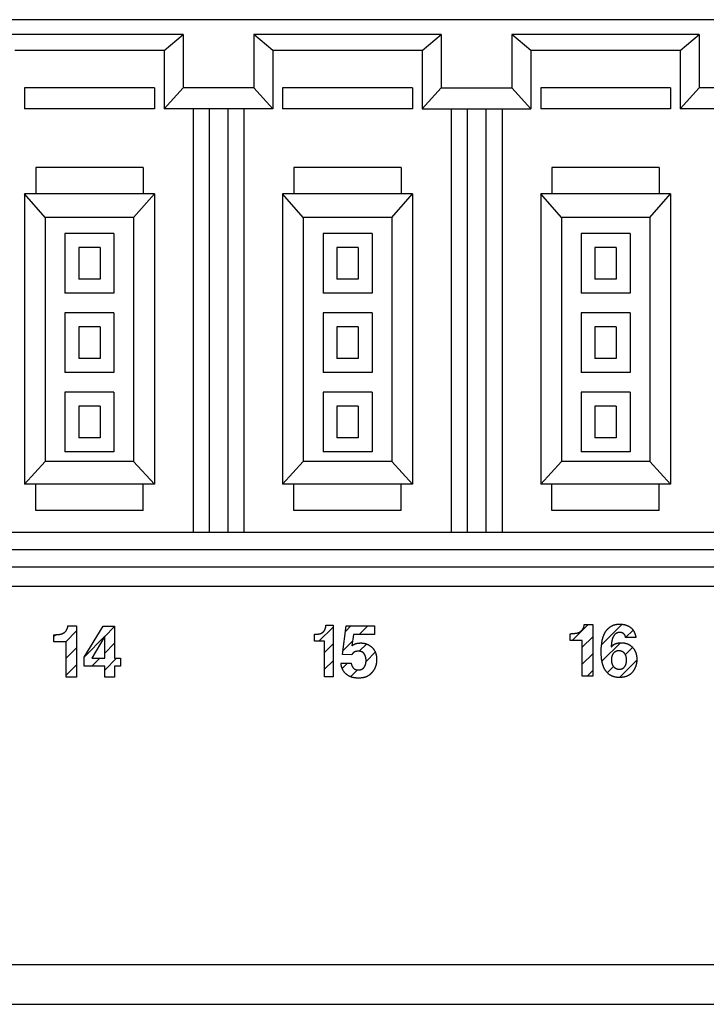
# Model space of a CAD drawing. Units: millimetres. Extents: x 30 to 381, y -91 to 255.
# Drawn here: x 200 to 217, y 103 to 128 of the extents above; entities that cross this region are included whole.
import ezdxf

# ---------------------------------------------------------------- set-up
doc = ezdxf.new("R2010")
doc.units = ezdxf.units.MM

msp = doc.modelspace()

# ---------------------------------------------------------------- linework, layer by layer
at = {"color": 3, "linetype": 'Continuous'}
for p, q in [((217.95, 128.173), (192.05, 128.173)), ((204.11, 127.799), (199.391, 127.799)), ((210.61, 127.799), (205.891, 127.799)), ((217.11, 127.799), (212.391, 127.799)), ((203.631, 127.393), (199.87, 127.393)), ((203.631, 127.393), (203.631, 125.929)), ((206.37, 127.393), (206.37, 125.929)), ((210.131, 127.393), (206.37, 127.393)), ((210.131, 127.393), (210.131, 125.929)), ((212.87, 127.393), (212.87, 125.929)), ((216.631, 127.393), (212.87, 127.393)), ((216.631, 127.393), (216.631, 125.929)), ((200.116, 126.458), (200.116, 125.929)), ((203.385, 126.458), (200.116, 126.458)), ((203.385, 126.458), (203.385, 125.929)), ((203.631, 125.929), (204.11, 126.458)), ((205.891, 126.458), (204.11, 126.458)), ((206.37, 125.929), (205.891, 126.458)), ((206.616, 126.458), (206.616, 125.929)), ((209.885, 126.458), (206.616, 126.458)), ((209.885, 126.458), (209.885, 125.929)), ((210.131, 125.929), (210.61, 126.458)), ((210.61, 126.458), (212.391, 126.458)), ((212.87, 125.929), (212.391, 126.458)), ((213.116, 126.458), (213.116, 125.929)), ((216.385, 126.458), (213.116, 126.458)), ((216.385, 126.458), (216.385, 125.929)), ((216.631, 125.929), (217.11, 126.458)), ((217.95, 126.458), (217.11, 126.458)), ((203.385, 125.929), (200.116, 125.929)), ((206.37, 125.929), (203.631, 125.929)), ((204.359, 125.929), (204.359, 115.244)), ((204.764, 125.929), (204.764, 115.244)), ((205.237, 125.929), (205.237, 115.244)), ((205.642, 125.929), (205.642, 115.244)), ((209.885, 125.929), (206.616, 125.929)), ((210.131, 125.929), (212.87, 125.929)), ((210.859, 125.929), (210.859, 115.244)), ((211.264, 125.929), (211.264, 115.244)), ((211.737, 125.929), (211.737, 115.244)), ((212.142, 125.929), (212.142, 115.244)), ((216.385, 125.929), (213.116, 125.929)), ((217.95, 125.929), (216.631, 125.929)), ((203.1, 124.446), (200.4, 124.446)), ((200.4, 124.446), (200.4, 123.783)), ((203.1, 124.446), (203.1, 123.783)), ((209.6, 124.446), (206.9, 124.446)), ((206.9, 124.446), (206.9, 123.783)), ((209.6, 124.446), (209.6, 123.783)), ((216.1, 124.446), (213.4, 124.446)), ((213.4, 124.446), (213.4, 123.783)), ((216.1, 124.446), (216.1, 123.783)), ((200.116, 123.783), (200.116, 116.468)), ((203.385, 123.783), (200.116, 123.783)), ((200.637, 123.19), (200.116, 123.783)), ((202.863, 123.19), (203.385, 123.783)), ((203.385, 123.783), (203.385, 116.468)), ((206.616, 123.783), (206.616, 116.468)), ((209.885, 123.783), (206.616, 123.783)), ((207.137, 123.19), (206.616, 123.783)), ((209.363, 123.19), (209.885, 123.783)), ((209.885, 123.783), (209.885, 116.468)), ((213.116, 123.783), (213.116, 116.468)), ((216.385, 123.783), (213.116, 123.783)), ((213.637, 123.19), (213.116, 123.783)), ((215.863, 123.19), (216.385, 123.783)), ((216.385, 123.783), (216.385, 116.468)), ((200.637, 123.19), (200.637, 117.032)), ((202.863, 123.19), (200.637, 123.19)), ((202.863, 123.19), (202.863, 117.032)), ((207.137, 123.19), (207.137, 117.032)), ((209.363, 123.19), (207.137, 123.19)), ((209.363, 123.19), (209.363, 117.032)), ((213.637, 123.19), (213.637, 117.032)), ((215.863, 123.19), (213.637, 123.19)), ((215.863, 123.19), (215.863, 117.032)), ((202.368, 122.783), (201.133, 122.783)), ((201.133, 122.783), (201.133, 121.283)), ((202.368, 122.783), (202.368, 121.283)), ((208.868, 122.783), (207.633, 122.783)), ((207.633, 122.783), (207.633, 121.283)), ((208.868, 122.783), (208.868, 121.283)), ((215.368, 122.783), (214.133, 122.783)), ((214.133, 122.783), (214.133, 121.283)), ((215.368, 122.783), (215.368, 121.283)), ((202.018, 122.433), (201.483, 122.433)), ((201.483, 122.433), (201.483, 121.633)), ((202.018, 122.433), (202.018, 121.633)), ((208.518, 122.433), (207.983, 122.433)), ((207.983, 122.433), (207.983, 121.633)), ((208.518, 122.433), (208.518, 121.633)), ((215.018, 122.433), (214.483, 122.433)), ((214.483, 122.433), (214.483, 121.633)), ((215.018, 122.433), (215.018, 121.633)), ((202.018, 121.633), (201.483, 121.633)), ((208.518, 121.633), (207.983, 121.633)), ((215.018, 121.633), (214.483, 121.633)), ((202.368, 121.283), (201.133, 121.283)), ((208.868, 121.283), (207.633, 121.283)), ((215.368, 121.283), (214.133, 121.283)), ((202.368, 120.783), (201.133, 120.783)), ((201.133, 120.783), (201.133, 119.283)), ((202.368, 120.783), (202.368, 119.283)), ((208.868, 120.783), (207.633, 120.783)), ((207.633, 120.783), (207.633, 119.283)), ((208.868, 120.783), (208.868, 119.283)), ((215.368, 120.783), (214.133, 120.783)), ((214.133, 120.783), (214.133, 119.283)), ((215.368, 120.783), (215.368, 119.283)), ((202.018, 120.433), (201.483, 120.433)), ((201.483, 120.433), (201.483, 119.633)), ((202.018, 120.433), (202.018, 119.633)), ((208.518, 120.433), (207.983, 120.433)), ((207.983, 120.433), (207.983, 119.633)), ((208.518, 120.433), (208.518, 119.633)), ((215.018, 120.433), (214.483, 120.433)), ((214.483, 120.433), (214.483, 119.633)), ((215.018, 120.433), (215.018, 119.633)), ((202.018, 119.633), (201.483, 119.633)), ((208.518, 119.633), (207.983, 119.633)), ((215.018, 119.633), (214.483, 119.633)), ((202.368, 119.283), (201.133, 119.283)), ((208.868, 119.283), (207.633, 119.283)), ((215.368, 119.283), (214.133, 119.283)), ((202.368, 118.783), (201.133, 118.783)), ((201.133, 118.783), (201.133, 117.283)), ((202.368, 118.783), (202.368, 117.283)), ((208.868, 118.783), (207.633, 118.783)), ((207.633, 118.783), (207.633, 117.283)), ((208.868, 118.783), (208.868, 117.283)), ((215.368, 118.783), (214.133, 118.783)), ((214.133, 118.783), (214.133, 117.283)), ((215.368, 118.783), (215.368, 117.283)), ((202.018, 118.433), (201.483, 118.433)), ((201.483, 118.433), (201.483, 117.633)), ((202.018, 118.433), (202.018, 117.633)), ((208.518, 118.433), (207.983, 118.433)), ((207.983, 118.433), (207.983, 117.633)), ((208.518, 118.433), (208.518, 117.633)), ((215.018, 118.433), (214.483, 118.433)), ((214.483, 118.433), (214.483, 117.633)), ((215.018, 118.433), (215.018, 117.633)), ((202.018, 117.633), (201.483, 117.633)), ((208.518, 117.633), (207.983, 117.633)), ((215.018, 117.633), (214.483, 117.633)), ((202.368, 117.283), (201.133, 117.283)), ((208.868, 117.283), (207.633, 117.283)), ((215.368, 117.283), (214.133, 117.283)), ((200.637, 117.032), (200.116, 116.468)), ((202.863, 117.032), (200.637, 117.032)), ((202.863, 117.032), (203.385, 116.468)), ((207.137, 117.032), (206.616, 116.468)), ((209.363, 117.032), (207.137, 117.032)), ((209.363, 117.032), (209.885, 116.468)), ((213.637, 117.032), (213.116, 116.468)), ((215.863, 117.032), (213.637, 117.032)), ((215.863, 117.032), (216.385, 116.468)), ((203.385, 116.468), (200.116, 116.468)), ((200.4, 115.804), (200.4, 116.468)), ((203.1, 115.804), (203.1, 116.468)), ((209.885, 116.468), (206.616, 116.468)), ((206.9, 115.804), (206.9, 116.468)), ((209.6, 115.804), (209.6, 116.468)), ((216.385, 116.468), (213.116, 116.468)), ((213.4, 115.804), (213.4, 116.468)), ((216.1, 115.804), (216.1, 116.468)), ((203.1, 115.804), (200.4, 115.804)), ((209.6, 115.804), (206.9, 115.804)), ((216.1, 115.804), (213.4, 115.804)), ((217.95, 115.244), (192.05, 115.244)), ((217.95, 114.807), (192.05, 114.807)), ((217.95, 114.373), (192.05, 114.373))]:
    msp.add_line(p, q, dxfattribs=at)
at = {"color": 2, "linetype": 'Continuous'}
for p, q in [((165.957, 113.897), (217.489, 113.897)), ((87.7, 104.352), (247.7, 104.352)), ((87.7, 103.352), (247.7, 103.352))]:
    msp.add_line(p, q, dxfattribs=at)
at = {"color": 5, "linetype": 'Continuous'}
for p, q in [((214.649, 112.414), (215.168, 112.933)), ((201.152, 112.493), (201.421, 112.763)), ((202.133, 112.627), (202.384, 112.877)), ((207.885, 112.863), (207.527, 112.504)), ((208.201, 112.754), (208.337, 112.89)), ((208.761, 112.89), (208.544, 112.673)), ((213.907, 112.521), (214.31, 112.924)), ((215.444, 112.785), (215.256, 112.597)), ((200.904, 112.67), (200.854, 112.62)), ((201.639, 112.132), (202.12, 112.614)), ((202.384, 112.453), (202.133, 112.202)), ((207.668, 112.222), (207.885, 112.438)), ((208.375, 112.504), (208.14, 112.269)), ((214.426, 112.616), (214.165, 112.354)), ((215.126, 112.467), (214.66, 112.001)), ((201.421, 112.338), (201.159, 112.076)), ((208.548, 112.253), (208.73, 112.435)), ((208.95, 112.231), (208.718, 111.998)), ((214.165, 111.93), (214.426, 112.191)), ((215.25, 112.167), (215.431, 112.348)), ((202.008, 112.077), (201.808, 111.877)), ((202.133, 111.778), (202.432, 112.076)), ((207.885, 112.014), (207.668, 111.798)), ((208.115, 111.82), (208.251, 111.956)), ((215.538, 112.031), (215.098, 111.591)), ((201.159, 111.652), (201.421, 111.914)), ((208.502, 111.783), (208.328, 111.609)), ((208.784, 111.641), (208.895, 111.752)), ((214.426, 111.767), (214.284, 111.625)), ((214.794, 111.711), (214.951, 111.868)), ((202.384, 111.604), (202.377, 111.598))]:
    msp.add_line(p, q, dxfattribs=at)
at = {"color": 3, "linetype": 'Continuous', "flags": 128}
for points in [[(203.631, 127.393), (204.11, 127.799), (204.11, 126.458)], [(206.37, 127.393), (205.891, 127.799), (205.891, 126.458)], [(210.131, 127.393), (210.61, 127.799), (210.61, 126.458)], [(212.87, 127.393), (212.391, 127.799), (212.391, 126.458)], [(216.631, 127.393), (217.11, 127.799), (217.11, 126.458)]]:
    msp.add_lwpolyline(points, dxfattribs=at)
at = {"color": 5, "linetype": 'Continuous', "flags": 128}
for points in [[(215.256, 112.597), (215.256, 112.618), (215.248, 112.641), (215.232, 112.666), (215.23, 112.669), (215.228, 112.672), (215.226, 112.675), (215.223, 112.678), (215.221, 112.68), (215.219, 112.683), (215.216, 112.685), (215.214, 112.688), (215.212, 112.69), (215.209, 112.693), (215.206, 112.695), (215.204, 112.697), (215.201, 112.699), (215.198, 112.701), (215.196, 112.703), (215.192, 112.705), (215.19, 112.707), (215.187, 112.708), (215.183, 112.71), (215.18, 112.711), (215.177, 112.713), (215.174, 112.715), (215.171, 112.716), (215.167, 112.717), (215.164, 112.718), (215.161, 112.72), (215.157, 112.72), (215.154, 112.722), (215.15, 112.722), (215.147, 112.723), (215.143, 112.723), (215.139, 112.724), (215.136, 112.725), (215.132, 112.726), (215.128, 112.726), (215.124, 112.726), (215.12, 112.726), (215.116, 112.726), (215.112, 112.726), (215.107, 112.727), (215.101, 112.726), (215.095, 112.726), (215.089, 112.726), (215.083, 112.726), (215.078, 112.724), (215.072, 112.723), (215.066, 112.722), (215.061, 112.721), (215.055, 112.72), (215.05, 112.718), (215.045, 112.716), (215.039, 112.714), (215.034, 112.712), (215.03, 112.71), (215.024, 112.707), (215.019, 112.704), (215.015, 112.702), (215.01, 112.698), (215.006, 112.695), (215.001, 112.692), (214.997, 112.689), (214.992, 112.684), (214.988, 112.68), (214.984, 112.677), (214.98, 112.672), (214.976, 112.668), (214.972, 112.663), (214.968, 112.658), (214.965, 112.653), (214.961, 112.648), (214.958, 112.643), (214.955, 112.637), (214.951, 112.632), (214.948, 112.626), (214.945, 112.62), (214.942, 112.613), (214.939, 112.607), (214.936, 112.601), (214.933, 112.594), (214.93, 112.587), (214.929, 112.583), (214.928, 112.579), (214.926, 112.575), (214.925, 112.571), (214.924, 112.566), (214.922, 112.562), (214.921, 112.558), (214.919, 112.553), (214.918, 112.548), (214.917, 112.544), (214.916, 112.539), (214.914, 112.534), (214.914, 112.529), (214.912, 112.524), (214.911, 112.519), (214.911, 112.514), (214.909, 112.508), (214.908, 112.503), (214.907, 112.497), (214.906, 112.491), (214.905, 112.486), (214.904, 112.48), (214.904, 112.474), (214.902, 112.468), (214.901, 112.462), (214.901, 112.456), (214.9, 112.449), (214.899, 112.443), (214.898, 112.437), (214.898, 112.43), (214.896, 112.423), (214.896, 112.417), (214.895, 112.41), (214.895, 112.403), (214.894, 112.396), (214.893, 112.389), (214.893, 112.382), (214.892, 112.374), (214.891, 112.367), (214.891, 112.36), (214.893, 112.363), (214.896, 112.365), (214.898, 112.368), (214.901, 112.371), (214.903, 112.373), (214.906, 112.376), (214.908, 112.378), (214.911, 112.381), (214.913, 112.383), (214.915, 112.386), (214.918, 112.388), (214.921, 112.391), (214.924, 112.393), (214.926, 112.395), (214.928, 112.398), (214.931, 112.4), (214.934, 112.402), (214.937, 112.404), (214.94, 112.406), (214.942, 112.408), (214.945, 112.41), (214.948, 112.412), (214.95, 112.414), (214.953, 112.416), (214.956, 112.418), (214.959, 112.42), (214.962, 112.422), (214.965, 112.424), (214.968, 112.425), (214.971, 112.427), (214.974, 112.429), (214.977, 112.43), (214.979, 112.432), (214.983, 112.433), (214.986, 112.435), (214.989, 112.436), (214.992, 112.438), (214.995, 112.439), (214.998, 112.441), (215.001, 112.442), (215.004, 112.443), (215.008, 112.444), (215.01, 112.446), (215.014, 112.447), (215.017, 112.448), (215.02, 112.449), (215.023, 112.45), (215.027, 112.451), (215.03, 112.452), (215.034, 112.454), (215.037, 112.454), (215.04, 112.455), (215.044, 112.456), (215.047, 112.457), (215.05, 112.458), (215.055, 112.459), (215.058, 112.459), (215.061, 112.46), (215.065, 112.46), (215.068, 112.461), (215.072, 112.462), (215.076, 112.462), (215.079, 112.463), (215.083, 112.464), (215.086, 112.465), (215.09, 112.465), (215.094, 112.465), (215.098, 112.465), (215.101, 112.466), (215.105, 112.466), (215.109, 112.467), (215.113, 112.467), (215.117, 112.467), (215.121, 112.467), (215.125, 112.467), (215.128, 112.467), (215.132, 112.468), (215.136, 112.468), (215.141, 112.468), (215.145, 112.468), (215.153, 112.468), (215.161, 112.467), (215.17, 112.467), (215.178, 112.467), (215.187, 112.466), (215.195, 112.465), (215.203, 112.465), (215.211, 112.463), (215.219, 112.462), (215.227, 112.46), (215.235, 112.459), (215.243, 112.457), (215.25, 112.456), (215.258, 112.454), (215.265, 112.451), (215.273, 112.449), (215.28, 112.447), (215.287, 112.444), (215.295, 112.441), (215.302, 112.438), (215.309, 112.436), (215.316, 112.432), (215.322, 112.429), (215.329, 112.426), (215.336, 112.422), (215.343, 112.418), (215.349, 112.414), (215.356, 112.41), (215.363, 112.406), (215.369, 112.402), (215.375, 112.398), (215.381, 112.393), (215.387, 112.388), (215.394, 112.383), (215.399, 112.378), (215.405, 112.373), (215.41, 112.368), (215.417, 112.362), (215.422, 112.356), (215.428, 112.351), (215.433, 112.345), (215.439, 112.339), (215.444, 112.332), (215.449, 112.327), (215.454, 112.32), (215.459, 112.314), (215.463, 112.308), (215.468, 112.301), (215.472, 112.294), (215.476, 112.287), (215.48, 112.281), (215.485, 112.274), (215.488, 112.267), (215.492, 112.261), (215.496, 112.253), (215.499, 112.246), (215.502, 112.239), (215.505, 112.232), (215.508, 112.224), (215.511, 112.217), (215.514, 112.209), (215.516, 112.202), (215.519, 112.194), (215.521, 112.186), (215.523, 112.179), (215.525, 112.17), (215.527, 112.162), (215.529, 112.154), (215.53, 112.146), (215.532, 112.138), (215.533, 112.13), (215.534, 112.121), (215.535, 112.112), (215.536, 112.104), (215.537, 112.095), (215.537, 112.086), (215.538, 112.077), (215.538, 112.068), (215.538, 112.06), (215.539, 112.05), (215.538, 112.042), (215.538, 112.032), (215.538, 112.024), (215.537, 112.015), (215.537, 112.006), (215.536, 111.997), (215.535, 111.988), (215.534, 111.979), (215.533, 111.971), (215.532, 111.962), (215.53, 111.954), (215.529, 111.945), (215.527, 111.937), (215.525, 111.929), (215.523, 111.92), (215.521, 111.912), (215.519, 111.904), (215.517, 111.895), (215.514, 111.887), (215.511, 111.88), (215.509, 111.871), (215.506, 111.864), (215.503, 111.856), (215.5, 111.848), (215.496, 111.84), (215.493, 111.832), (215.489, 111.825), (215.485, 111.817), (215.482, 111.809), (215.478, 111.802), (215.473, 111.794), (215.469, 111.787), (215.464, 111.78), (215.46, 111.772), (215.456, 111.765), (215.451, 111.758), (215.446, 111.751), (215.441, 111.744), (215.436, 111.737), (215.43, 111.73), (215.425, 111.723), (215.419, 111.716), (215.413, 111.71), (215.407, 111.703), (215.401, 111.697), (215.395, 111.692), (215.389, 111.685), (215.382, 111.68), (215.376, 111.674), (215.369, 111.669), (215.362, 111.664), (215.354, 111.659), (215.347, 111.654), (215.34, 111.65), (215.332, 111.645), (215.324, 111.641), (215.316, 111.637), (215.308, 111.633), (215.3, 111.629), (215.292, 111.626), (215.283, 111.622), (215.275, 111.619), (215.266, 111.616), (215.257, 111.613), (215.248, 111.61), (215.238, 111.608), (215.23, 111.606), (215.22, 111.603), (215.21, 111.601), (215.2, 111.6), (215.19, 111.598), (215.18, 111.596), (215.17, 111.595), (215.159, 111.594), (215.149, 111.593), (215.138, 111.592), (215.127, 111.591), (215.116, 111.591), (215.105, 111.591), (215.093, 111.591), (215.081, 111.591), (215.069, 111.591), (215.057, 111.592), (215.045, 111.593), (215.034, 111.594), (215.023, 111.596), (215.011, 111.597), (215, 111.599), (214.99, 111.601), (214.979, 111.604), (214.968, 111.607), (214.958, 111.609), (214.948, 111.613), (214.937, 111.616), (214.928, 111.62), (214.917, 111.624), (214.908, 111.628), (214.899, 111.632), (214.889, 111.637), (214.88, 111.643), (214.871, 111.647), (214.862, 111.653), (214.854, 111.659), (214.845, 111.665), (214.837, 111.671), (214.828, 111.678), (214.821, 111.685), (214.813, 111.692), (214.805, 111.699), (214.797, 111.707), (214.791, 111.714), (214.783, 111.723), (214.776, 111.731), (214.769, 111.739), (214.762, 111.748), (214.756, 111.757), (214.75, 111.767), (214.744, 111.776), (214.737, 111.786), (214.731, 111.796), (214.727, 111.804), (214.722, 111.812), (214.718, 111.821), (214.714, 111.829), (214.71, 111.838), (214.706, 111.846), (214.702, 111.855), (214.699, 111.864), (214.695, 111.873), (214.692, 111.882), (214.689, 111.891), (214.685, 111.901), (214.682, 111.91), (214.679, 111.919), (214.676, 111.929), (214.674, 111.94), (214.671, 111.949), (214.669, 111.959), (214.666, 111.969), (214.664, 111.979), (214.662, 111.99), (214.66, 112.001), (214.658, 112.011), (214.656, 112.022), (214.653, 112.033), (214.652, 112.044), (214.651, 112.055), (214.649, 112.066), (214.648, 112.077), (214.647, 112.089), (214.646, 112.101), (214.645, 112.112), (214.644, 112.124), (214.643, 112.136), (214.642, 112.148), (214.642, 112.16), (214.642, 112.172), (214.641, 112.185), (214.641, 112.197), (214.641, 112.209), (214.641, 112.309), (214.645, 112.389), (214.653, 112.451), (214.655, 112.46), (214.656, 112.468), (214.657, 112.476), (214.658, 112.485), (214.66, 112.492), (214.661, 112.501), (214.662, 112.508), (214.664, 112.516), (214.666, 112.524), (214.667, 112.532), (214.669, 112.539), (214.671, 112.546), (214.673, 112.553), (214.674, 112.561), (214.676, 112.568), (214.678, 112.576), (214.68, 112.582), (214.682, 112.59), (214.684, 112.597), (214.687, 112.604), (214.689, 112.611), (214.691, 112.618), (214.693, 112.624), (214.695, 112.631), (214.698, 112.637), (214.7, 112.644), (214.703, 112.65), (214.706, 112.657), (214.708, 112.663), (214.711, 112.669), (214.713, 112.675), (214.716, 112.681), (214.719, 112.687), (214.722, 112.693), (214.725, 112.699), (214.728, 112.705), (214.731, 112.71), (214.734, 112.717), (214.737, 112.722), (214.74, 112.728), (214.743, 112.733), (214.746, 112.737), (214.749, 112.741), (214.752, 112.746), (214.755, 112.751), (214.758, 112.755), (214.761, 112.759), (214.764, 112.764), (214.767, 112.768), (214.771, 112.772), (214.773, 112.777), (214.777, 112.781), (214.78, 112.785), (214.784, 112.789), (214.787, 112.793), (214.791, 112.797), (214.794, 112.801), (214.797, 112.805), (214.801, 112.808), (214.804, 112.812), (214.808, 112.816), (214.812, 112.82), (214.815, 112.824), (214.82, 112.827), (214.823, 112.831), (214.827, 112.835), (214.831, 112.838), (214.835, 112.841), (214.839, 112.845), (214.843, 112.848), (214.847, 112.851), (214.851, 112.855), (214.855, 112.858), (214.859, 112.861), (214.864, 112.864), (214.868, 112.867), (214.873, 112.87), (214.877, 112.873), (214.882, 112.876), (214.886, 112.879), (214.89, 112.882), (214.895, 112.885), (214.899, 112.888), (214.904, 112.89), (214.909, 112.892), (214.914, 112.895), (214.919, 112.897), (214.924, 112.899), (214.928, 112.902), (214.933, 112.904), (214.938, 112.906), (214.943, 112.908), (214.948, 112.91), (214.953, 112.913), (214.959, 112.914), (214.964, 112.916), (214.969, 112.917), (214.974, 112.919), (214.979, 112.921), (214.985, 112.922), (214.99, 112.923), (214.996, 112.925), (215.001, 112.926), (215.007, 112.927), (215.013, 112.928), (215.018, 112.929), (215.023, 112.93), (215.03, 112.931), (215.035, 112.932), (215.041, 112.933), (215.047, 112.934), (215.052, 112.934), (215.059, 112.934), (215.065, 112.935), (215.07, 112.935), (215.076, 112.936), (215.083, 112.936), (215.089, 112.937), (215.095, 112.937), (215.101, 112.937), (215.11, 112.937), (215.119, 112.936), (215.128, 112.936), (215.137, 112.935), (215.146, 112.935), (215.154, 112.934), (215.162, 112.934), (215.171, 112.932), (215.179, 112.932), (215.188, 112.93), (215.196, 112.929), (215.203, 112.928), (215.212, 112.927), (215.219, 112.925), (215.227, 112.923), (215.234, 112.921), (215.242, 112.919), (215.249, 112.918), (215.257, 112.915), (215.264, 112.913), (215.271, 112.911), (215.278, 112.908), (215.285, 112.905), (215.292, 112.903), (215.299, 112.9), (215.305, 112.897), (215.312, 112.894), (215.319, 112.891), (215.325, 112.888), (215.331, 112.884), (215.337, 112.881), (215.344, 112.877), (215.35, 112.873), (215.356, 112.87), (215.362, 112.866), (215.367, 112.861), (215.373, 112.857), (215.379, 112.853), (215.384, 112.848), (215.39, 112.843), (215.395, 112.839), (215.4, 112.835), (215.405, 112.83), (215.41, 112.824), (215.415, 112.819), (215.42, 112.814), (215.425, 112.809), (215.429, 112.804), (215.433, 112.799), (215.438, 112.793), (215.442, 112.788), (215.446, 112.782), (215.45, 112.777), (215.454, 112.771), (215.457, 112.766), (215.461, 112.759), (215.464, 112.754), (215.467, 112.748), (215.471, 112.741), (215.474, 112.735), (215.477, 112.729), (215.48, 112.723), (215.482, 112.717), (215.485, 112.71), (215.487, 112.704), (215.49, 112.697), (215.492, 112.691), (215.494, 112.684), (215.496, 112.677), (215.498, 112.67), (215.5, 112.663), (215.502, 112.656), (215.503, 112.649), (215.504, 112.642), (215.506, 112.635), (215.507, 112.627), (215.509, 112.62), (215.509, 112.612), (215.51, 112.605), (215.511, 112.597)], [(200.854, 112.493), (200.854, 112.667), (200.86, 112.667), (200.865, 112.668), (200.872, 112.668), (200.877, 112.668), (200.883, 112.668), (200.888, 112.668), (200.893, 112.669), (200.899, 112.669), (200.905, 112.67), (200.909, 112.67), (200.915, 112.671), (200.92, 112.671), (200.924, 112.671), (200.929, 112.671), (200.934, 112.672), (200.938, 112.672), (200.943, 112.673), (200.947, 112.673), (200.952, 112.673), (200.956, 112.673), (200.96, 112.674), (200.964, 112.675), (200.969, 112.675), (200.972, 112.676), (200.976, 112.676), (200.98, 112.676), (200.984, 112.677), (200.987, 112.677), (200.991, 112.677), (200.994, 112.678), (200.997, 112.679), (201, 112.679), (201.004, 112.679), (201.007, 112.68), (201.009, 112.68), (201.012, 112.681), (201.015, 112.682), (201.018, 112.682), (201.02, 112.682), (201.022, 112.683), (201.026, 112.684), (201.03, 112.685), (201.034, 112.686), (201.037, 112.687), (201.041, 112.688), (201.045, 112.689), (201.049, 112.69), (201.052, 112.691), (201.055, 112.692), (201.059, 112.694), (201.062, 112.695), (201.066, 112.696), (201.069, 112.697), (201.073, 112.699), (201.076, 112.701), (201.08, 112.702), (201.083, 112.704), (201.086, 112.705), (201.089, 112.707), (201.092, 112.708), (201.096, 112.71), (201.098, 112.712), (201.102, 112.714), (201.104, 112.716), (201.107, 112.717), (201.11, 112.72), (201.113, 112.721), (201.116, 112.723), (201.119, 112.726), (201.122, 112.728), (201.125, 112.73), (201.127, 112.732), (201.13, 112.735), (201.133, 112.737), (201.135, 112.739), (201.138, 112.741), (201.14, 112.744), (201.143, 112.746), (201.145, 112.749), (201.148, 112.751), (201.149, 112.753), (201.151, 112.755), (201.153, 112.757), (201.154, 112.758), (201.155, 112.76), (201.157, 112.762), (201.159, 112.764), (201.16, 112.766), (201.162, 112.768), (201.163, 112.77), (201.164, 112.772), (201.166, 112.774), (201.168, 112.776), (201.169, 112.779), (201.17, 112.781), (201.171, 112.783), (201.172, 112.785), (201.174, 112.787), (201.175, 112.79), (201.177, 112.792), (201.178, 112.794), (201.179, 112.797), (201.18, 112.799), (201.182, 112.801), (201.183, 112.804), (201.184, 112.806), (201.185, 112.809), (201.186, 112.811), (201.187, 112.814), (201.188, 112.817), (201.189, 112.819), (201.19, 112.822), (201.191, 112.825), (201.192, 112.828), (201.193, 112.83), (201.194, 112.833), (201.195, 112.836), (201.196, 112.839), (201.197, 112.841), (201.198, 112.844), (201.204, 112.868), (201.208, 112.885), (201.208, 112.897), (201.421, 112.897), (201.421, 111.598), (201.159, 111.598), (201.159, 112.493)], [(202.53, 111.877), (202.384, 111.877), (202.384, 111.598), (202.133, 111.598), (202.133, 111.877), (201.619, 111.877), (201.619, 112.1), (202.097, 112.888), (202.384, 112.888), (202.384, 112.076), (202.53, 112.076)], [(207.415, 112.504), (207.415, 112.678), (207.42, 112.678), (207.425, 112.679), (207.43, 112.679), (207.435, 112.679), (207.439, 112.679), (207.444, 112.679), (207.449, 112.68), (207.453, 112.68), (207.457, 112.681), (207.462, 112.681), (207.466, 112.682), (207.47, 112.682), (207.474, 112.682), (207.478, 112.682), (207.482, 112.683), (207.486, 112.683), (207.49, 112.684), (207.493, 112.684), (207.497, 112.684), (207.5, 112.684), (207.504, 112.685), (207.507, 112.686), (207.511, 112.686), (207.513, 112.687), (207.517, 112.687), (207.52, 112.687), (207.523, 112.688), (207.526, 112.688), (207.528, 112.688), (207.532, 112.689), (207.534, 112.69), (207.537, 112.69), (207.54, 112.69), (207.541, 112.691), (207.544, 112.691), (207.546, 112.692), (207.549, 112.693), (207.551, 112.693), (207.553, 112.693), (207.555, 112.694), (207.558, 112.695), (207.562, 112.696), (207.565, 112.697), (207.568, 112.698), (207.57, 112.699), (207.574, 112.7), (207.577, 112.701), (207.579, 112.702), (207.583, 112.703), (207.585, 112.705), (207.588, 112.706), (207.591, 112.707), (207.594, 112.708), (207.597, 112.71), (207.599, 112.712), (207.602, 112.713), (207.605, 112.715), (207.608, 112.716), (207.611, 112.718), (207.613, 112.719), (207.615, 112.721), (207.618, 112.723), (207.621, 112.725), (207.623, 112.727), (207.626, 112.729), (207.628, 112.731), (207.63, 112.732), (207.632, 112.735), (207.635, 112.737), (207.637, 112.739), (207.639, 112.741), (207.642, 112.743), (207.644, 112.746), (207.646, 112.748), (207.648, 112.75), (207.65, 112.752), (207.653, 112.755), (207.655, 112.757), (207.657, 112.76), (207.659, 112.762), (207.66, 112.763), (207.661, 112.766), (207.663, 112.768), (207.664, 112.769), (207.665, 112.771), (207.667, 112.773), (207.668, 112.775), (207.669, 112.777), (207.671, 112.779), (207.672, 112.781), (207.672, 112.783), (207.674, 112.785), (207.675, 112.787), (207.677, 112.79), (207.677, 112.792), (207.679, 112.794), (207.679, 112.796), (207.681, 112.798), (207.681, 112.801), (207.683, 112.803), (207.684, 112.805), (207.685, 112.808), (207.686, 112.81), (207.687, 112.812), (207.687, 112.815), (207.688, 112.817), (207.69, 112.82), (207.69, 112.822), (207.692, 112.825), (207.692, 112.828), (207.693, 112.83), (207.694, 112.833), (207.695, 112.836), (207.696, 112.839), (207.697, 112.841), (207.697, 112.844), (207.698, 112.847), (207.699, 112.85), (207.699, 112.852), (207.7, 112.855), (207.705, 112.879), (207.708, 112.896), (207.708, 112.908), (207.885, 112.908), (207.885, 111.609), (207.668, 111.609), (207.668, 112.504)], [(208.341, 111.956), (208.342, 111.952), (208.342, 111.948), (208.344, 111.944), (208.344, 111.939), (208.345, 111.936), (208.346, 111.932), (208.347, 111.928), (208.349, 111.924), (208.349, 111.92), (208.35, 111.917), (208.351, 111.913), (208.352, 111.909), (208.354, 111.906), (208.355, 111.902), (208.356, 111.899), (208.357, 111.895), (208.359, 111.892), (208.36, 111.889), (208.362, 111.886), (208.363, 111.882), (208.364, 111.879), (208.366, 111.876), (208.368, 111.873), (208.369, 111.87), (208.37, 111.866), (208.373, 111.864), (208.374, 111.861), (208.376, 111.858), (208.377, 111.855), (208.379, 111.853), (208.381, 111.85), (208.383, 111.847), (208.385, 111.845), (208.387, 111.842), (208.388, 111.84), (208.391, 111.837), (208.393, 111.835), (208.394, 111.832), (208.397, 111.83), (208.399, 111.827), (208.402, 111.825), (208.404, 111.823), (208.406, 111.821), (208.408, 111.819), (208.41, 111.817), (208.412, 111.815), (208.415, 111.813), (208.418, 111.811), (208.42, 111.809), (208.423, 111.808), (208.425, 111.806), (208.428, 111.804), (208.431, 111.803), (208.434, 111.801), (208.437, 111.8), (208.439, 111.798), (208.443, 111.797), (208.446, 111.796), (208.448, 111.795), (208.452, 111.793), (208.455, 111.793), (208.458, 111.791), (208.461, 111.791), (208.465, 111.789), (208.468, 111.788), (208.471, 111.788), (208.475, 111.787), (208.479, 111.787), (208.482, 111.786), (208.485, 111.785), (208.489, 111.785), (208.493, 111.784), (208.496, 111.784), (208.5, 111.783), (208.504, 111.783), (208.508, 111.782), (208.512, 111.782), (208.516, 111.782), (208.52, 111.782), (208.524, 111.782), (208.529, 111.782), (208.534, 111.782), (208.538, 111.782), (208.543, 111.783), (208.547, 111.783), (208.552, 111.784), (208.556, 111.785), (208.56, 111.785), (208.565, 111.786), (208.569, 111.787), (208.573, 111.787), (208.577, 111.788), (208.581, 111.789), (208.585, 111.791), (208.589, 111.791), (208.592, 111.793), (208.597, 111.794), (208.6, 111.796), (208.604, 111.798), (208.608, 111.799), (208.611, 111.8), (208.614, 111.802), (208.618, 111.804), (208.621, 111.806), (208.625, 111.809), (208.628, 111.811), (208.632, 111.813), (208.634, 111.815), (208.638, 111.817), (208.641, 111.82), (208.644, 111.822), (208.647, 111.825), (208.65, 111.828), (208.652, 111.831), (208.655, 111.833), (208.658, 111.836), (208.66, 111.84), (208.663, 111.842), (208.666, 111.846), (208.668, 111.849), (208.671, 111.852), (208.673, 111.855), (208.676, 111.859), (208.678, 111.862), (208.68, 111.866), (208.682, 111.87), (208.684, 111.873), (208.686, 111.877), (208.688, 111.881), (208.69, 111.884), (208.692, 111.889), (208.694, 111.892), (208.696, 111.896), (208.697, 111.9), (208.699, 111.904), (208.701, 111.908), (208.702, 111.912), (208.703, 111.916), (208.705, 111.92), (208.705, 111.924), (208.707, 111.929), (208.708, 111.933), (208.709, 111.937), (208.71, 111.942), (208.711, 111.946), (208.712, 111.95), (208.713, 111.955), (208.714, 111.96), (208.714, 111.963), (208.715, 111.968), (208.715, 111.973), (208.716, 111.978), (208.716, 111.982), (208.717, 111.987), (208.717, 111.992), (208.718, 111.997), (208.718, 112.002), (208.718, 112.007), (208.718, 112.012), (208.718, 112.017), (208.718, 112.022), (208.718, 112.027), (208.718, 112.032), (208.718, 112.037), (208.717, 112.041), (208.717, 112.046), (208.716, 112.051), (208.716, 112.055), (208.715, 112.06), (208.715, 112.065), (208.714, 112.069), (208.714, 112.074), (208.713, 112.078), (208.712, 112.083), (208.712, 112.087), (208.711, 112.092), (208.709, 112.096), (208.709, 112.1), (208.707, 112.104), (208.707, 112.108), (208.705, 112.112), (208.704, 112.117), (208.702, 112.121), (208.701, 112.125), (208.7, 112.129), (208.699, 112.133), (208.697, 112.137), (208.695, 112.141), (208.694, 112.145), (208.691, 112.149), (208.69, 112.153), (208.688, 112.156), (208.687, 112.16), (208.685, 112.163), (208.683, 112.168), (208.681, 112.171), (208.678, 112.174), (208.676, 112.178), (208.673, 112.181), (208.671, 112.185), (208.67, 112.188), (208.667, 112.192), (208.664, 112.195), (208.662, 112.198), (208.659, 112.201), (208.657, 112.204), (208.654, 112.207), (208.651, 112.21), (208.648, 112.212), (208.645, 112.215), (208.642, 112.217), (208.639, 112.22), (208.636, 112.222), (208.633, 112.225), (208.629, 112.227), (208.626, 112.229), (208.623, 112.231), (208.619, 112.232), (208.616, 112.234), (208.612, 112.236), (208.608, 112.238), (208.605, 112.239), (208.601, 112.241), (208.597, 112.242), (208.593, 112.244), (208.59, 112.245), (208.585, 112.246), (208.581, 112.247), (208.577, 112.248), (208.573, 112.249), (208.568, 112.25), (208.564, 112.251), (208.56, 112.252), (208.555, 112.252), (208.55, 112.252), (208.546, 112.253), (208.541, 112.253), (208.537, 112.253), (208.532, 112.253), (208.527, 112.254), (208.525, 112.254), (208.522, 112.254), (208.52, 112.253), (208.518, 112.253), (208.515, 112.253), (208.513, 112.253), (208.511, 112.253), (208.509, 112.253), (208.506, 112.253), (208.504, 112.252), (208.502, 112.252), (208.5, 112.252), (208.498, 112.252), (208.496, 112.252), (208.494, 112.252), (208.492, 112.252), (208.49, 112.251), (208.488, 112.251), (208.485, 112.251), (208.483, 112.25), (208.481, 112.25), (208.479, 112.25), (208.477, 112.25), (208.475, 112.249), (208.474, 112.249), (208.472, 112.248), (208.47, 112.248), (208.467, 112.247), (208.466, 112.247), (208.464, 112.247), (208.462, 112.246), (208.461, 112.246), (208.459, 112.245), (208.457, 112.245), (208.455, 112.245), (208.453, 112.244), (208.452, 112.243), (208.45, 112.242), (208.448, 112.242), (208.446, 112.242), (208.443, 112.241), (208.441, 112.239), (208.437, 112.239), (208.435, 112.237), (208.432, 112.236), (208.429, 112.234), (208.426, 112.233), (208.423, 112.232), (208.421, 112.23), (208.418, 112.229), (208.416, 112.227), (208.413, 112.226), (208.41, 112.224), (208.408, 112.222), (208.406, 112.221), (208.403, 112.218), (208.401, 112.217), (208.399, 112.215), (208.396, 112.213), (208.394, 112.211), (208.392, 112.209), (208.39, 112.207), (208.387, 112.205), (208.385, 112.203), (208.383, 112.201), (208.381, 112.198), (208.379, 112.196), (208.377, 112.194), (208.375, 112.191), (208.373, 112.189), (208.371, 112.186), (208.37, 112.184), (208.368, 112.181), (208.366, 112.179), (208.364, 112.176), (208.362, 112.173), (208.361, 112.17), (208.36, 112.168), (208.357, 112.165), (208.356, 112.162), (208.127, 112.173), (208.218, 112.89), (208.933, 112.89), (208.933, 112.673), (208.403, 112.673), (208.356, 112.39), (208.359, 112.391), (208.362, 112.393), (208.365, 112.395), (208.368, 112.397), (208.37, 112.399), (208.373, 112.401), (208.376, 112.403), (208.379, 112.404), (208.381, 112.405), (208.384, 112.407), (208.386, 112.409), (208.389, 112.41), (208.392, 112.411), (208.394, 112.414), (208.397, 112.415), (208.399, 112.416), (208.402, 112.418), (208.404, 112.419), (208.406, 112.42), (208.408, 112.422), (208.411, 112.422), (208.413, 112.424), (208.415, 112.425), (208.417, 112.427), (208.42, 112.427), (208.422, 112.429), (208.424, 112.429), (208.426, 112.431), (208.428, 112.432), (208.43, 112.433), (208.432, 112.434), (208.434, 112.434), (208.436, 112.435), (208.438, 112.436), (208.439, 112.437), (208.441, 112.438), (208.443, 112.438), (208.445, 112.439), (208.446, 112.44), (208.448, 112.44), (208.451, 112.442), (208.454, 112.443), (208.457, 112.444), (208.459, 112.445), (208.463, 112.445), (208.465, 112.447), (208.468, 112.447), (208.471, 112.448), (208.475, 112.449), (208.477, 112.449), (208.481, 112.45), (208.483, 112.451), (208.487, 112.452), (208.49, 112.453), (208.493, 112.453), (208.496, 112.453), (208.5, 112.454), (208.503, 112.455), (208.506, 112.456), (208.509, 112.456), (208.513, 112.456), (208.517, 112.457), (208.52, 112.458), (208.524, 112.458), (208.527, 112.458), (208.53, 112.458), (208.535, 112.459), (208.538, 112.459), (208.541, 112.46), (208.545, 112.46), (208.549, 112.46), (208.552, 112.46), (208.556, 112.46), (208.56, 112.46), (208.564, 112.461), (208.568, 112.461), (208.572, 112.461), (208.575, 112.461), (208.579, 112.461), (208.583, 112.461), (208.592, 112.461), (208.599, 112.461), (208.608, 112.46), (208.615, 112.46), (208.623, 112.46), (208.631, 112.459), (208.639, 112.458), (208.646, 112.457), (208.654, 112.456), (208.661, 112.454), (208.669, 112.453), (208.676, 112.451), (208.683, 112.45), (208.691, 112.448), (208.699, 112.446), (208.705, 112.444), (208.713, 112.442), (208.72, 112.439), (208.727, 112.437), (208.734, 112.434), (208.741, 112.432), (208.748, 112.429), (208.755, 112.425), (208.762, 112.422), (208.769, 112.419), (208.775, 112.416), (208.782, 112.411), (208.789, 112.408), (208.795, 112.404), (208.802, 112.401), (208.808, 112.396), (208.815, 112.391), (208.821, 112.387), (208.827, 112.383), (208.834, 112.378), (208.84, 112.374), (208.846, 112.369), (208.852, 112.363), (208.858, 112.359), (208.864, 112.353), (208.87, 112.347), (208.876, 112.342), (208.882, 112.336), (208.887, 112.33), (208.892, 112.324), (208.898, 112.318), (208.902, 112.312), (208.907, 112.305), (208.912, 112.299), (208.917, 112.292), (208.921, 112.286), (208.925, 112.279), (208.929, 112.272), (208.933, 112.265), (208.937, 112.258), (208.941, 112.25), (208.944, 112.242), (208.948, 112.235), (208.951, 112.228), (208.954, 112.22), (208.957, 112.212), (208.96, 112.204), (208.962, 112.196), (208.965, 112.187), (208.967, 112.179), (208.969, 112.17), (208.971, 112.161), (208.973, 112.153), (208.975, 112.144), (208.977, 112.135), (208.978, 112.125), (208.979, 112.117), (208.98, 112.107), (208.981, 112.097), (208.982, 112.088), (208.983, 112.078), (208.984, 112.068), (208.984, 112.058), (208.984, 112.048), (208.984, 112.037), (208.984, 112.028), (208.984, 112.02), (208.984, 112.01), (208.983, 112.002), (208.982, 111.993), (208.981, 111.984), (208.98, 111.976), (208.979, 111.967), (208.978, 111.959), (208.977, 111.95), (208.975, 111.942), (208.973, 111.933), (208.972, 111.924), (208.97, 111.916), (208.968, 111.908), (208.966, 111.9), (208.963, 111.891), (208.961, 111.883), (208.958, 111.875), (208.955, 111.867), (208.952, 111.859), (208.949, 111.851), (208.946, 111.843), (208.942, 111.835), (208.939, 111.827), (208.935, 111.82), (208.931, 111.812), (208.927, 111.804), (208.923, 111.797), (208.919, 111.789), (208.915, 111.782), (208.91, 111.774), (208.905, 111.767), (208.9, 111.759), (208.895, 111.752), (208.891, 111.744), (208.885, 111.738), (208.88, 111.73), (208.874, 111.723), (208.869, 111.716), (208.863, 111.709), (208.857, 111.702), (208.851, 111.696), (208.845, 111.689), (208.838, 111.683), (208.832, 111.677), (208.824, 111.671), (208.818, 111.665), (208.811, 111.659), (208.804, 111.654), (208.796, 111.649), (208.79, 111.644), (208.782, 111.639), (208.774, 111.634), (208.766, 111.629), (208.758, 111.625), (208.75, 111.621), (208.742, 111.617), (208.733, 111.613), (208.725, 111.61), (208.715, 111.606), (208.707, 111.603), (208.698, 111.6), (208.689, 111.597), (208.68, 111.594), (208.67, 111.592), (208.66, 111.589), (208.651, 111.587), (208.641, 111.585), (208.631, 111.583), (208.621, 111.582), (208.611, 111.58), (208.6, 111.579), (208.59, 111.578), (208.579, 111.576), (208.568, 111.576), (208.557, 111.575), (208.546, 111.575), (208.535, 111.574), (208.524, 111.574), (208.514, 111.574), (208.505, 111.574), (208.496, 111.575), (208.487, 111.576), (208.478, 111.576), (208.469, 111.576), (208.461, 111.578), (208.452, 111.579), (208.443, 111.579), (208.435, 111.581), (208.426, 111.582), (208.418, 111.583), (208.41, 111.585), (208.402, 111.587), (208.394, 111.588), (208.386, 111.59), (208.378, 111.592), (208.37, 111.594), (208.362, 111.597), (208.355, 111.599), (208.347, 111.602), (208.339, 111.605), (208.332, 111.607), (208.325, 111.61), (208.318, 111.613), (208.31, 111.616), (208.304, 111.62), (208.296, 111.623), (208.289, 111.627), (208.282, 111.63), (208.276, 111.634), (208.269, 111.638), (208.263, 111.642), (208.256, 111.646), (208.25, 111.651), (208.244, 111.655), (208.237, 111.66), (208.231, 111.664), (208.225, 111.669), (208.219, 111.673), (208.213, 111.679), (208.207, 111.684), (208.201, 111.689), (208.196, 111.695), (208.191, 111.7), (208.186, 111.705), (208.18, 111.712), (208.175, 111.717), (208.171, 111.723), (208.166, 111.728), (208.162, 111.735), (208.157, 111.741), (208.153, 111.747), (208.149, 111.754), (208.144, 111.76), (208.14, 111.767), (208.137, 111.773), (208.133, 111.78), (208.13, 111.787), (208.127, 111.794), (208.123, 111.801), (208.12, 111.809), (208.117, 111.816), (208.114, 111.823), (208.112, 111.831), (208.109, 111.838), (208.107, 111.846), (208.104, 111.854), (208.102, 111.861), (208.1, 111.87), (208.097, 111.878), (208.096, 111.887), (208.094, 111.895), (208.093, 111.903), (208.091, 111.912), (208.09, 111.92), (208.089, 111.929), (208.088, 111.938), (208.087, 111.947), (208.086, 111.956)], [(213.859, 112.521), (213.859, 112.695), (213.865, 112.695), (213.871, 112.695), (213.877, 112.695), (213.882, 112.695), (213.889, 112.696), (213.894, 112.696), (213.9, 112.697), (213.905, 112.697), (213.91, 112.697), (213.915, 112.697), (213.92, 112.698), (213.925, 112.698), (213.93, 112.699), (213.935, 112.699), (213.94, 112.7), (213.944, 112.7), (213.949, 112.7), (213.954, 112.7), (213.957, 112.701), (213.962, 112.701), (213.966, 112.702), (213.97, 112.702), (213.974, 112.702), (213.978, 112.703), (213.982, 112.704), (213.986, 112.704), (213.989, 112.704), (213.993, 112.704), (213.996, 112.705), (213.999, 112.706), (214.003, 112.706), (214.006, 112.706), (214.009, 112.707), (214.012, 112.708), (214.015, 112.708), (214.017, 112.708), (214.02, 112.709), (214.023, 112.71), (214.026, 112.71), (214.028, 112.71), (214.032, 112.711), (214.036, 112.713), (214.04, 112.713), (214.043, 112.715), (214.047, 112.715), (214.051, 112.717), (214.054, 112.718), (214.057, 112.719), (214.062, 112.72), (214.065, 112.721), (214.069, 112.722), (214.072, 112.724), (214.075, 112.725), (214.079, 112.726), (214.082, 112.728), (214.085, 112.73), (214.088, 112.731), (214.092, 112.733), (214.095, 112.734), (214.098, 112.736), (214.101, 112.738), (214.104, 112.739), (214.107, 112.742), (214.11, 112.744), (214.113, 112.745), (214.116, 112.747), (214.119, 112.749), (214.121, 112.751), (214.124, 112.753), (214.128, 112.755), (214.131, 112.757), (214.132, 112.76), (214.135, 112.762), (214.138, 112.764), (214.141, 112.766), (214.144, 112.769), (214.145, 112.771), (214.148, 112.774), (214.151, 112.776), (214.153, 112.779), (214.155, 112.781), (214.157, 112.782), (214.158, 112.784), (214.16, 112.786), (214.161, 112.788), (214.163, 112.79), (214.164, 112.792), (214.166, 112.794), (214.168, 112.795), (214.169, 112.797), (214.171, 112.799), (214.172, 112.801), (214.173, 112.804), (214.175, 112.806), (214.176, 112.808), (214.177, 112.81), (214.179, 112.812), (214.18, 112.815), (214.181, 112.817), (214.182, 112.819), (214.184, 112.822), (214.185, 112.824), (214.186, 112.826), (214.187, 112.829), (214.189, 112.831), (214.19, 112.834), (214.19, 112.837), (214.192, 112.839), (214.192, 112.841), (214.194, 112.844), (214.195, 112.847), (214.196, 112.85), (214.197, 112.852), (214.198, 112.855), (214.199, 112.858), (214.2, 112.861), (214.201, 112.864), (214.202, 112.866), (214.202, 112.869), (214.204, 112.872), (214.21, 112.895), (214.213, 112.912), (214.213, 112.924), (214.426, 112.924), (214.426, 111.625), (214.165, 111.625), (214.165, 112.521)], [(202.133, 112.077), (202.133, 112.636), (201.81, 112.077)], [(214.954, 111.865), (214.957, 111.862), (214.96, 111.859), (214.962, 111.856), (214.965, 111.853), (214.968, 111.849), (214.971, 111.846), (214.975, 111.844), (214.977, 111.841), (214.981, 111.839), (214.983, 111.836), (214.987, 111.833), (214.99, 111.831), (214.994, 111.829), (214.997, 111.827), (215, 111.825), (215.004, 111.822), (215.007, 111.821), (215.01, 111.819), (215.014, 111.817), (215.018, 111.815), (215.021, 111.814), (215.025, 111.812), (215.028, 111.811), (215.033, 111.809), (215.036, 111.808), (215.04, 111.807), (215.043, 111.806), (215.048, 111.804), (215.052, 111.804), (215.055, 111.803), (215.059, 111.802), (215.064, 111.802), (215.067, 111.801), (215.072, 111.8), (215.076, 111.799), (215.08, 111.799), (215.084, 111.799), (215.088, 111.799), (215.093, 111.799), (215.097, 111.799), (215.101, 111.799), (215.106, 111.799), (215.109, 111.799), (215.114, 111.799), (215.118, 111.799), (215.122, 111.8), (215.125, 111.801), (215.13, 111.801), (215.134, 111.802), (215.137, 111.803), (215.141, 111.804), (215.145, 111.804), (215.148, 111.806), (215.152, 111.807), (215.156, 111.808), (215.159, 111.809), (215.163, 111.811), (215.166, 111.812), (215.169, 111.814), (215.173, 111.815), (215.176, 111.816), (215.18, 111.818), (215.182, 111.82), (215.186, 111.822), (215.189, 111.824), (215.192, 111.826), (215.195, 111.828), (215.198, 111.83), (215.201, 111.833), (215.204, 111.835), (215.207, 111.838), (215.21, 111.84), (215.213, 111.843), (215.216, 111.845), (215.218, 111.848), (215.221, 111.851), (215.223, 111.853), (215.226, 111.857), (215.228, 111.859), (215.231, 111.863), (215.233, 111.866), (215.236, 111.869), (215.238, 111.872), (215.24, 111.876), (215.242, 111.88), (215.245, 111.883), (215.247, 111.887), (215.249, 111.89), (215.25, 111.893), (215.252, 111.898), (215.254, 111.901), (215.255, 111.904), (215.258, 111.908), (215.259, 111.913), (215.26, 111.916), (215.262, 111.92), (215.263, 111.924), (215.265, 111.929), (215.266, 111.932), (215.267, 111.936), (215.269, 111.941), (215.27, 111.945), (215.271, 111.949), (215.272, 111.953), (215.273, 111.958), (215.273, 111.962), (215.274, 111.966), (215.275, 111.971), (215.276, 111.976), (215.276, 111.98), (215.277, 111.985), (215.278, 111.99), (215.278, 111.995), (215.278, 111.999), (215.279, 112.004), (215.279, 112.009), (215.279, 112.014), (215.28, 112.019), (215.28, 112.024), (215.28, 112.029), (215.28, 112.034), (215.28, 112.04), (215.279, 112.046), (215.279, 112.051), (215.279, 112.057), (215.278, 112.062), (215.278, 112.067), (215.278, 112.073), (215.277, 112.077), (215.276, 112.083), (215.276, 112.088), (215.275, 112.093), (215.273, 112.097), (215.273, 112.102), (215.272, 112.107), (215.271, 112.112), (215.27, 112.116), (215.269, 112.121), (215.267, 112.125), (215.266, 112.13), (215.265, 112.134), (215.263, 112.138), (215.261, 112.142), (215.26, 112.146), (215.258, 112.15), (215.256, 112.154), (215.254, 112.158), (215.252, 112.162), (215.25, 112.166), (215.249, 112.17), (215.246, 112.173), (215.244, 112.177), (215.242, 112.181), (215.24, 112.184), (215.237, 112.188), (215.235, 112.19), (215.232, 112.194), (215.229, 112.197), (215.227, 112.2), (215.224, 112.203), (215.221, 112.206), (215.218, 112.209), (215.216, 112.212), (215.213, 112.214), (215.21, 112.217), (215.207, 112.22), (215.204, 112.223), (215.201, 112.225), (215.198, 112.227), (215.195, 112.23), (215.192, 112.232), (215.189, 112.234), (215.185, 112.236), (215.182, 112.238), (215.179, 112.24), (215.176, 112.242), (215.172, 112.243), (215.169, 112.245), (215.166, 112.247), (215.163, 112.248), (215.159, 112.25), (215.156, 112.252), (215.152, 112.253), (215.148, 112.254), (215.145, 112.255), (215.141, 112.256), (215.138, 112.257), (215.134, 112.258), (215.13, 112.259), (215.127, 112.26), (215.122, 112.261), (215.119, 112.261), (215.115, 112.262), (215.112, 112.262), (215.108, 112.263), (215.104, 112.263), (215.1, 112.263), (215.096, 112.263), (215.092, 112.263), (215.088, 112.263), (215.085, 112.263), (215.081, 112.263), (215.078, 112.263), (215.075, 112.263), (215.072, 112.263), (215.069, 112.263), (215.065, 112.263), (215.063, 112.262), (215.059, 112.262), (215.057, 112.261), (215.053, 112.261), (215.05, 112.26), (215.047, 112.259), (215.044, 112.258), (215.041, 112.258), (215.038, 112.257), (215.035, 112.256), (215.033, 112.256), (215.029, 112.255), (215.026, 112.254), (215.023, 112.253), (215.021, 112.252), (215.018, 112.251), (215.015, 112.25), (215.012, 112.248), (215.01, 112.247), (215.007, 112.245), (215.004, 112.244), (215.001, 112.243), (214.999, 112.241), (214.996, 112.24), (214.993, 112.239), (214.99, 112.237), (214.988, 112.235), (214.986, 112.234), (214.983, 112.232), (214.98, 112.23), (214.977, 112.228), (214.975, 112.226), (214.973, 112.224), (214.969, 112.221), (214.965, 112.219), (214.961, 112.215), (214.958, 112.212), (214.955, 112.209), (214.952, 112.206), (214.948, 112.201), (214.946, 112.198), (214.942, 112.195), (214.939, 112.191), (214.937, 112.187), (214.934, 112.183), (214.932, 112.179), (214.929, 112.174), (214.926, 112.17), (214.924, 112.166), (214.922, 112.162), (214.92, 112.157), (214.918, 112.153), (214.916, 112.148), (214.914, 112.143), (214.913, 112.138), (214.91, 112.134), (214.909, 112.128), (214.908, 112.123), (214.906, 112.118), (214.905, 112.113), (214.904, 112.107), (214.903, 112.102), (214.902, 112.097), (214.901, 112.091), (214.9, 112.085), (214.9, 112.079), (214.899, 112.073), (214.898, 112.068), (214.898, 112.062), (214.897, 112.055), (214.897, 112.049), (214.897, 112.043), (214.897, 112.036), (214.897, 112.031), (214.897, 112.026), (214.897, 112.021), (214.898, 112.015), (214.898, 112.01), (214.899, 112.005), (214.899, 112.001), (214.9, 111.996), (214.9, 111.991), (214.901, 111.986), (214.902, 111.981), (214.902, 111.977), (214.903, 111.972), (214.904, 111.968), (214.905, 111.963), (214.906, 111.958), (214.908, 111.954), (214.908, 111.95), (214.91, 111.945), (214.911, 111.941), (214.913, 111.937), (214.915, 111.932), (214.916, 111.929), (214.917, 111.924), (214.919, 111.92), (214.921, 111.916), (214.923, 111.912), (214.925, 111.908), (214.927, 111.904), (214.929, 111.901), (214.931, 111.897), (214.933, 111.893), (214.935, 111.889), (214.938, 111.886), (214.94, 111.882), (214.943, 111.879), (214.946, 111.875), (214.948, 111.872), (214.951, 111.869)]]:
    msp.add_lwpolyline(points, close=True, dxfattribs=at)

doc.saveas('drawing.dxf')
